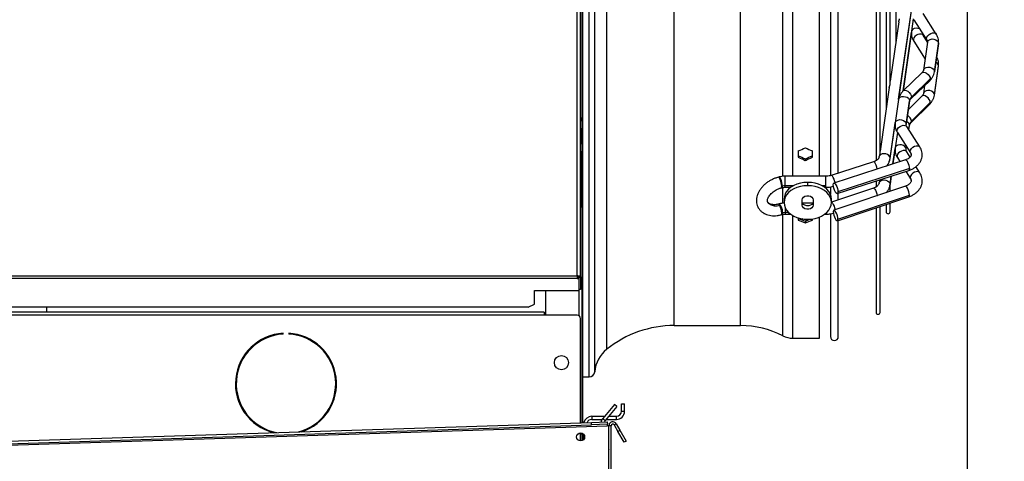
# Model space of a CAD drawing. Units: millimetres. Extents: x 5 to 414, y 3 to 291.
# Drawn here: x 348 to 373, y 231 to 242 of the extents above; entities that cross this region are included whole.
import ezdxf

# ---------------------------------------------------------------- set-up
doc = ezdxf.new("R2010")
doc.units = ezdxf.units.MM
doc.layers.add('GEOMETRY', color=7, linetype='Continuous')
doc.styles.add('SLDTEXTSTYLE0', font='TXT', dxfattribs={"width": 0.605})
doc.dimstyles.new('SLDDIMSTYLE0', dxfattribs={"dimtxt": 5.136637, "dimasz": 3.5, "dimexe": 0, "dimexo": 0.0625, "dimgap": 1.284159, "dimtad": 1, "dimdec": 0, "dimlfac": 25, "dimrnd": 1e-09, "dimzin": 12, "dimdsep": 46, "dimtxsty": 'SLDTEXTSTYLE0', "dimsah": 1, "dimcen": 0.09, "dimadec": 0, "dimazin": 3, "dimtol": 1, "dimtp": 10, "dimtm": 10, "dimtfac": 1, "dimtdec": 0, "dimtmove": 0, "dimatfit": 0, "dimfxl": 0, "dimfrac": 2, "dimtolj": 1, "dimarcsym": 0})

# ---------------------------------------------------------------- blocks, each defined once
blk = doc.blocks.new('_D_14')
at = {"layer": 'GEOMETRY'}
for p, q in [((332.931, 262.11), (332.931, 212.622)), ((372.01, 246.266), (372.01, 212.622)), ((332.931, 213.622), (323.053, 213.622)), ((332.931, 213.622), (372.01, 213.622)), ((372.01, 213.622), (381.888, 213.622))]:
    blk.add_line(p, q, dxfattribs=at)
for points in [[(332.931, 213.622), (327.794, 214.413), (327.794, 212.832)], [(372.01, 213.622), (377.147, 212.832), (377.147, 214.413)]]:
    blk.add_solid(points, dxfattribs=at)
at = {"layer": 'GEOMETRY', "char_height": 5.2917, "attachment_point": 1, "style": 'SLDTEXTSTYLE0'}
for s, insert in [('±10', (353.499, 220.444)), ('977', (339.756, 220.444))]:
    blk.add_mtext(s, dxfattribs=dict(at, insert=insert))

msp = doc.modelspace()

# ---------------------------------------------------------------- linework, layer by layer
at = {"color": 7, "linetype": 'Continuous', "lineweight": 25}
for p, q in [((362.13, 235.47), (362.13, 262.79)), ((362.21, 235.447), (362.21, 262.87)), ((362.27, 239.87), (362.27, 258.25)), ((362.25, 257.37), (362.25, 239.47)), ((368.546, 255.736), (368.546, 238.004)), ((368.746, 238.073), (368.746, 255.668)), ((369.702, 255.351), (369.702, 238.387)), ((369.802, 238.543), (369.802, 255.198)), ((369.958, 254.028), (369.958, 239.713)), ((370.058, 240.316), (370.058, 253.426)), ((370.199, 252.367), (370.199, 241.374)), ((368.27, 237.994), (368.27, 246.95)), ((370.276, 239.951), (370.599, 242.184)), ((371.227, 241.597), (370.892, 242.114)), ((370.276, 241.908), (370.058, 240.404)), ((370.645, 241.982), (370.601, 241.667)), ((370.657, 241.961), (370.992, 241.445)), ((370.391, 240.158), (370.599, 241.646)), ((371.005, 241.389), (370.893, 241.568)), ((370.656, 241.419), (370.943, 240.961)), ((371.005, 241.391), (370.902, 240.678)), ((371.005, 241.4), (371.005, 241.391)), ((371.179, 240.638), (371.283, 241.351)), ((371.283, 241.362), (371.18, 240.648)), ((371.179, 240.049), (371.283, 240.786)), ((371.18, 240.059), (371.283, 240.795)), ((370.866, 240.617), (370.39, 240.157)), ((370.585, 239.956), (371.061, 240.416)), ((371.077, 240.46), (370.601, 240)), ((370.93, 240.29), (370.902, 240.088)), ((370.036, 240.246), (369.802, 238.632)), ((370.865, 240.022), (370.517, 239.675)), ((362.27, 239.87), (362.25, 239.87)), ((362.27, 239.071), (362.27, 239.87)), ((370.272, 239.935), (370.187, 239.347)), ((370.464, 239.307), (370.549, 239.895)), ((370.55, 239.906), (370.465, 239.317)), ((370.587, 239.348), (371.063, 239.824)), ((370.601, 239.389), (371.077, 239.864)), ((362.21, 239.47), (362.25, 239.47)), ((362.21, 239.442), (362.25, 239.442)), ((362.25, 239.438), (362.21, 239.438)), ((362.21, 239.41), (362.248, 239.41)), ((362.248, 239.41), (362.248, 239.21)), ((362.25, 239.41), (362.248, 239.41)), ((362.25, 239.442), (362.25, 239.47)), ((362.25, 239.438), (362.25, 239.442)), ((362.25, 239.412), (362.25, 239.438)), ((362.25, 239.41), (362.25, 239.412)), ((362.25, 239.412), (362.25, 239.209)), ((370.058, 238.444), (370.185, 239.324)), ((370.533, 239.168), (370.549, 239.282)), ((362.241, 239.182), (362.241, 238.838)), ((362.248, 239.21), (362.248, 239.21)), ((362.248, 239.21), (362.25, 239.21)), ((362.25, 239.209), (362.25, 239.21)), ((362.25, 239.182), (362.25, 239.209)), ((362.25, 238.838), (362.25, 239.182)), ((362.25, 239.071), (362.27, 239.071)), ((362.27, 233.87), (362.27, 239.071)), ((370.242, 239.104), (370.187, 238.713)), ((370.243, 239.102), (370.578, 238.585)), ((370.813, 238.737), (370.478, 239.254)), ((362.248, 238.81), (362.248, 238.61)), ((362.248, 238.81), (362.248, 238.81)), ((362.25, 238.81), (362.248, 238.81)), ((362.25, 238.812), (362.25, 238.838)), ((362.25, 238.81), (362.25, 238.812)), ((362.25, 238.812), (362.25, 238.609)), ((362.248, 238.61), (362.21, 238.61)), ((362.21, 238.582), (362.25, 238.582)), ((362.25, 238.578), (362.21, 238.578)), ((362.25, 238.55), (362.21, 238.55)), ((362.248, 238.61), (362.25, 238.61)), ((362.25, 238.609), (362.25, 238.61)), ((362.25, 238.582), (362.25, 238.609)), ((362.25, 238.578), (362.25, 238.582)), ((362.25, 238.55), (362.25, 238.578)), ((362.25, 237.21), (362.25, 238.55)), ((367.73, 238.635), (367.73, 238.476)), ((368.09, 238.476), (368.09, 238.635)), ((370.131, 238.307), (370.185, 238.693)), ((370.464, 238.674), (370.474, 238.745)), ((370.563, 238.48), (370.479, 238.614)), ((367.91, 238.436), (367.91, 238.397)), ((369.635, 238.361), (368.565, 238.014)), ((370.446, 238.41), (368.634, 237.822)), ((370.242, 238.465), (370.305, 238.364)), ((368.72, 237.555), (370.533, 238.143)), ((370.549, 238.188), (368.736, 237.6)), ((370.459, 238.119), (370.577, 237.931)), ((370.814, 238.08), (370.714, 238.239)), ((367.247, 237.975), (367.228, 237.97)), ((368.43, 237.994), (367.398, 237.994)), ((367.97, 237.753), (367.97, 237.838)), ((369.702, 237.874), (369.702, 237.72)), ((369.802, 237.879), (369.802, 237.906)), ((370.058, 237.783), (370.088, 237.999)), ((370.058, 237.612), (370.058, 237.788)), ((367.298, 237.699), (367.317, 237.703)), ((367.311, 237.743), (367.33, 237.748)), ((367.398, 237.755), (367.398, 237.756)), ((367.398, 237.714), (367.546, 237.714)), ((368.395, 237.714), (368.43, 237.714)), ((368.546, 237.72), (368.546, 237.533)), ((369.634, 237.691), (368.57, 237.335)), ((370.445, 237.741), (368.633, 237.134)), ((368.746, 237.394), (368.746, 237.564)), ((367.247, 237.293), (367.228, 237.288)), ((367.37, 237.414), (367.37, 237.329)), ((367.83, 237.258), (367.83, 237.399)), ((368.103, 237.312), (367.837, 237.312)), ((368.11, 237.399), (368.11, 237.258)), ((368.57, 237.329), (368.57, 237.414)), ((368.722, 236.868), (370.534, 237.476)), ((368.736, 236.91), (370.549, 237.517)), ((369.958, 237.283), (369.958, 237.093)), ((370.058, 237.093), (370.058, 237.316)), ((362.25, 237.21), (362.21, 237.21)), ((362.25, 237.21), (362.25, 231.749)), ((367.298, 237.017), (367.317, 237.022)), ((367.33, 237.063), (367.311, 237.058)), ((367.398, 237.073), (367.398, 237.071)), ((367.398, 237.032), (367.542, 237.032)), ((368.399, 237.032), (368.43, 237.032)), ((368.546, 237.042), (368.546, 233.93)), ((369.702, 237.197), (369.702, 234.545)), ((369.802, 234.545), (369.802, 237.23)), ((367.73, 236.94), (367.73, 236.879)), ((367.849, 236.918), (367.8, 236.9)), ((367.91, 236.859), (367.91, 236.814)), ((367.929, 236.866), (367.929, 236.897)), ((368.09, 236.879), (368.09, 236.913)), ((368.27, 233.89), (368.27, 236.961)), ((368.746, 233.93), (368.746, 236.877)), ((335.13, 235.47), (362.13, 235.47)), ((362.13, 235.401), (335.13, 235.401)), ((362.13, 235.47), (362.13, 235.401)), ((362.13, 235.436), (362.168, 235.436)), ((362.13, 235.401), (362.168, 235.401)), ((362.168, 235.401), (362.168, 235.436)), ((362.168, 235.401), (362.168, 235.095)), ((362.17, 235.447), (362.21, 235.447)), ((362.17, 235.447), (362.17, 235.427)), ((362.21, 235.427), (362.17, 235.427)), ((362.17, 235.427), (362.17, 235.127)), ((362.21, 235.447), (362.21, 235.427)), ((362.21, 235.427), (362.21, 235.127)), ((361.05, 235.095), (362.168, 235.095)), ((361.05, 234.753), (361.05, 235.095)), ((361.33, 235.095), (361.33, 234.47)), ((362.21, 235.127), (362.17, 235.127)), ((361.29, 234.55), (336.13, 234.55)), ((360.89, 234.673), (336.37, 234.673)), ((348.69, 234.55), (348.69, 234.673)), ((360.89, 234.673), (361.05, 234.753)), ((361.29, 234.55), (361.29, 234.47)), ((361.29, 234.47), (336.13, 234.47)), ((362.13, 234.47), (361.29, 234.47)), ((362.21, 231.748), (362.21, 234.39)), ((364.589, 234.21), (366.27, 234.21)), ((354.68, 233.994), (354.68, 234.014)), ((354.82, 234.014), (354.82, 233.994)), ((362.27, 233.87), (362.25, 233.87)), ((362.27, 233.071), (362.27, 233.87)), ((367.59, 233.89), (368.27, 233.89)), ((362.25, 233.071), (362.27, 233.071)), ((362.27, 231.75), (362.27, 233.071)), ((362.27, 232.91), (362.434, 232.91)), ((363.074, 232.209), (362.776, 231.853)), ((363.136, 232.157), (362.837, 231.802)), ((363.136, 232.157), (363.074, 232.209)), ((363.25, 232.23), (363.33, 232.23)), ((363.25, 232.038), (363.25, 232.23)), ((363.25, 232.038), (363.33, 232.038)), ((363.33, 232.038), (363.33, 232.23)), ((362.498, 231.91), (362.498, 231.83)), ((362.498, 231.91), (362.824, 231.91)), ((362.498, 231.83), (362.76, 231.83)), ((362.776, 231.853), (362.837, 231.802)), ((362.861, 231.83), (363.122, 231.83)), ((362.929, 231.91), (363.122, 231.91)), ((363.122, 231.83), (363.122, 231.91)), ((335.176, 230.77), (362.892, 231.67)), ((335.572, 230.883), (362.493, 231.757)), ((335.574, 230.823), (362.495, 231.697)), ((362.493, 231.757), (362.892, 231.77)), ((362.495, 231.697), (362.493, 231.757)), ((362.894, 231.71), (362.495, 231.697)), ((362.892, 231.77), (362.894, 231.71)), ((362.928, 231.671), (362.892, 231.67)), ((362.928, 229.85), (362.928, 231.671)), ((362.99, 231.67), (362.93, 231.67)), ((362.93, 229.848), (362.93, 231.67)), ((362.99, 229.848), (362.99, 231.67)), ((363.065, 231.69), (363.117, 231.72)), ((363.065, 231.69), (363.158, 231.529)), ((363.117, 231.72), (363.21, 231.559)), ((363.158, 231.529), (363.21, 231.559)), ((363.21, 231.559), (363.37, 231.281)), ((362.21, 231.285), (362.21, 231.489)), ((362.21, 231.47), (362.25, 231.47)), ((362.25, 231.483), (362.25, 231.47)), ((362.25, 231.47), (362.25, 231.291)), ((362.27, 231.3), (362.27, 231.474)), ((362.29, 231.317), (362.29, 231.457)), ((363.318, 231.251), (363.158, 231.529)), ((363.37, 231.281), (363.318, 231.251))]:
    msp.add_line(p, q, dxfattribs=at)
at = {"color": 8, "linetype": 'Continuous', "lineweight": 25}
for p, q in [((362.434, 232.91), (362.434, 246.95)), ((362.573, 233.039), (362.573, 246.95)), ((362.878, 233.611), (362.878, 246.95)), ((364.589, 234.21), (364.589, 246.95)), ((366.27, 234.21), (366.27, 246.95)), ((367.342, 237.988), (367.342, 246.95)), ((367.59, 237.994), (367.59, 246.95)), ((370.274, 239.943), (370.6, 242.195)), ((370.6, 241.657), (370.39, 240.157)), ((371.283, 241.362), (371.283, 241.351)), ((371.283, 240.786), (371.283, 240.795)), ((371.18, 240.648), (371.179, 240.638)), ((371.179, 240.049), (371.18, 240.059)), ((370.55, 239.906), (370.549, 239.895)), ((370.058, 238.454), (370.186, 239.336)), ((370.465, 239.317), (370.464, 239.309)), ((370.533, 239.169), (370.55, 239.291)), ((362.241, 239.182), (362.25, 239.182)), ((362.25, 238.838), (362.241, 238.838)), ((370.186, 238.703), (370.131, 238.307)), ((370.464, 238.676), (370.465, 238.684)), ((370.465, 238.684), (370.473, 238.746)), ((370.058, 238.444), (370.058, 238.454)), ((367.398, 237.756), (367.398, 237.994)), ((368.43, 237.756), (368.43, 237.994)), ((370.087, 237.999), (370.058, 237.792)), ((370.058, 237.792), (370.058, 237.782)), ((367.342, 237.308), (367.342, 237.704)), ((367.398, 237.756), (367.616, 237.756)), ((367.398, 237.714), (367.398, 237.755)), ((368.324, 237.756), (368.43, 237.756)), ((368.43, 237.714), (368.43, 237.756)), ((367.398, 237.201), (367.398, 237.073)), ((367.398, 237.071), (367.398, 237.032)), ((367.494, 237.071), (367.398, 237.071)), ((368.43, 237.056), (368.43, 237.032)), ((367.342, 233.95), (367.342, 237.021)), ((367.59, 233.89), (367.59, 237.001)), ((362.17, 235.127), (362.17, 234.46)), ((362.928, 230.972), (362.93, 230.972))]:
    msp.add_line(p, q, dxfattribs=at)
at = {"color": 8, "linetype": 'Continuous', "lineweight": 25, "flags": 128}
for points in [[(370.808, 241.727), (370.764, 241.742), (370.715, 241.745), (370.67, 241.737), (370.633, 241.718), (370.609, 241.691), (370.601, 241.667)], [(370.893, 241.568), (370.875, 241.586), (370.844, 241.598), (370.806, 241.598), (370.764, 241.587), (370.723, 241.566), (370.688, 241.537), (370.662, 241.504), (370.648, 241.469), (370.648, 241.437), (370.656, 241.419)], [(370.981, 241.481), (370.989, 241.517), (371.011, 241.555), (371.045, 241.588), (371.087, 241.613), (371.131, 241.627), (371.173, 241.628), (371.207, 241.616), (371.227, 241.597)], [(370.992, 241.445), (370.989, 241.449), (370.981, 241.481)], [(371.005, 241.391), (371.013, 241.415), (371.037, 241.443), (371.074, 241.463), (371.12, 241.472), (371.168, 241.469), (371.214, 241.454), (371.251, 241.429), (371.275, 241.397), (371.283, 241.362)], [(370.866, 240.617), (370.877, 240.625), (370.907, 240.632), (370.944, 240.626), (370.984, 240.606), (371.021, 240.575), (371.051, 240.538), (371.071, 240.498), (371.077, 240.46)], [(370.902, 240.68), (370.91, 240.702), (370.934, 240.73), (370.971, 240.75), (371.017, 240.759), (371.065, 240.756), (371.11, 240.74), (371.148, 240.715), (371.172, 240.683), (371.18, 240.648)], [(371.077, 240.46), (371.071, 240.429), (371.061, 240.416)], [(370.272, 239.935), (370.273, 239.942), (370.288, 239.972), (370.316, 239.996), (370.355, 240.011), (370.399, 240.016), (370.445, 240.01), (370.487, 239.994), (370.521, 239.969), (370.542, 239.939), (370.55, 239.906)], [(370.39, 240.157), (370.401, 240.165), (370.431, 240.172), (370.468, 240.166), (370.507, 240.146), (370.544, 240.115), (370.575, 240.078), (370.594, 240.038), (370.601, 240)], [(371.077, 239.864), (371.071, 239.901), (371.051, 239.94), (371.021, 239.978), (370.984, 240.008), (370.944, 240.029), (370.907, 240.036), (370.877, 240.03), (370.865, 240.022)], [(371.18, 240.059), (371.172, 240.093), (371.148, 240.124), (371.11, 240.148), (371.065, 240.163), (371.017, 240.166), (370.971, 240.158), (370.934, 240.139), (370.91, 240.112), (370.902, 240.09)], [(370.601, 240), (370.594, 239.969), (370.585, 239.956)], [(371.063, 239.824), (371.071, 239.834), (371.077, 239.864)], [(370.187, 239.347), (370.195, 239.371), (370.219, 239.399), (370.256, 239.419), (370.301, 239.428), (370.35, 239.425), (370.395, 239.409), (370.432, 239.384), (370.456, 239.352), (370.465, 239.317)], [(370.243, 239.102), (370.235, 239.122), (370.235, 239.155), (370.248, 239.191), (370.274, 239.225), (370.309, 239.254), (370.35, 239.275), (370.392, 239.285), (370.43, 239.284), (370.461, 239.271), (370.478, 239.254)], [(370.463, 239.298), (370.464, 239.305), (370.465, 239.317)], [(370.587, 239.349), (370.594, 239.359), (370.601, 239.389)], [(370.465, 238.684), (370.456, 238.718), (370.432, 238.749), (370.395, 238.773), (370.35, 238.788), (370.301, 238.792), (370.256, 238.783), (370.219, 238.764), (370.195, 238.737), (370.187, 238.713)], [(370.567, 238.621), (370.575, 238.658), (370.597, 238.695), (370.631, 238.728), (370.673, 238.753), (370.717, 238.767), (370.759, 238.768), (370.793, 238.756), (370.813, 238.737)], [(370.479, 238.614), (370.461, 238.632), (370.43, 238.644), (370.392, 238.644), (370.35, 238.633), (370.309, 238.612), (370.274, 238.583), (370.248, 238.55), (370.235, 238.515), (370.235, 238.483), (370.242, 238.465)], [(370.463, 238.664), (370.464, 238.671), (370.465, 238.684)], [(370.578, 238.585), (370.575, 238.589), (370.567, 238.621)], [(369.734, 238.179), (369.734, 238.18), (369.724, 238.225), (369.708, 238.271), (369.689, 238.312), (369.668, 238.343), (369.649, 238.359), (369.635, 238.361)], [(370.446, 238.41), (370.46, 238.408), (370.479, 238.391), (370.5, 238.36), (370.519, 238.319), (370.535, 238.273), (370.545, 238.228), (370.549, 238.188)], [(370.549, 238.188), (370.545, 238.159), (370.535, 238.144), (370.533, 238.143)], [(370.814, 238.08), (370.793, 238.1), (370.759, 238.111), (370.717, 238.109), (370.673, 238.095), (370.631, 238.07), (370.597, 238.037), (370.575, 238), (370.567, 237.965)], [(367.311, 237.743), (367.308, 237.781), (367.3, 237.825), (367.288, 237.87), (367.273, 237.911), (367.257, 237.944), (367.242, 237.964), (367.229, 237.97), (367.228, 237.97)], [(367.33, 237.748), (367.327, 237.788), (367.318, 237.834), (367.305, 237.88), (367.29, 237.922), (367.273, 237.954), (367.257, 237.972), (367.247, 237.975)], [(368.664, 237.831), (368.663, 237.832), (368.653, 237.878), (368.637, 237.924), (368.618, 237.965), (368.598, 237.995), (368.578, 238.012), (368.565, 238.014)], [(370.567, 237.965), (370.575, 237.934), (370.576, 237.932)], [(367.298, 237.699), (367.303, 237.702), (367.308, 237.711), (367.31, 237.725), (367.311, 237.743)], [(367.317, 237.703), (367.319, 237.704), (367.327, 237.718), (367.33, 237.746)], [(369.634, 237.691), (369.649, 237.689), (369.668, 237.67), (369.689, 237.639), (369.708, 237.597), (369.724, 237.551), (369.734, 237.506), (369.735, 237.503)], [(370.549, 237.517), (370.545, 237.556), (370.535, 237.601), (370.519, 237.647), (370.5, 237.688), (370.479, 237.72), (370.46, 237.738), (370.445, 237.741)], [(367.263, 237.251), (367.196, 237.239), (367.132, 237.239), (367.074, 237.249), (367.024, 237.27), (366.985, 237.301), (366.959, 237.336)], [(367.228, 237.288), (367.233, 237.288), (367.247, 237.276), (367.263, 237.251)], [(367.247, 237.293), (367.259, 237.289), (367.274, 237.27), (367.291, 237.238), (367.306, 237.196), (367.319, 237.149), (367.327, 237.103), (367.33, 237.064)], [(368.57, 237.333), (368.578, 237.33), (368.598, 237.312), (368.618, 237.28), (368.637, 237.239), (368.653, 237.193), (368.663, 237.148), (368.664, 237.144)], [(370.534, 237.476), (370.535, 237.476), (370.545, 237.489), (370.549, 237.517)], [(367.311, 237.058), (367.308, 237.031), (367.3, 237.018), (367.298, 237.017)], [(367.33, 237.063), (367.327, 237.035), (367.318, 237.022), (367.317, 237.022)]]:
    msp.add_lwpolyline(points, dxfattribs=at)
at = {"color": 7, "linetype": 'Continuous', "lineweight": 25, "flags": 128}
for points in [[(370.058, 238.454), (370.05, 238.488), (370.028, 238.519), (369.992, 238.544), (369.949, 238.56), (369.902, 238.565), (369.857, 238.558), (369.819, 238.541), (369.792, 238.515)], [(367.97, 237.838), (367.876, 237.833), (367.785, 237.817), (367.698, 237.792), (367.618, 237.757), (367.546, 237.714), (367.485, 237.663), (367.436, 237.606), (367.4, 237.545), (367.378, 237.48), (367.37, 237.414)], [(368.57, 237.414), (368.563, 237.48), (368.541, 237.545), (368.505, 237.606), (368.456, 237.663), (368.395, 237.714), (368.323, 237.757), (368.243, 237.792), (368.156, 237.817), (368.064, 237.833), (367.97, 237.838)], [(368.618, 237.777), (368.621, 237.806), (368.632, 237.821), (368.647, 237.82), (368.667, 237.803), (368.687, 237.772), (368.707, 237.731), (368.722, 237.686), (368.733, 237.64), (368.736, 237.6)], [(368.736, 237.6), (368.733, 237.571), (368.722, 237.556), (368.707, 237.557), (368.687, 237.574), (368.667, 237.605), (368.647, 237.645), (368.632, 237.691), (368.621, 237.737), (368.618, 237.777)], [(369.794, 237.854), (369.821, 237.878), (369.86, 237.894), (369.904, 237.9), (369.951, 237.894), (369.994, 237.879), (370.028, 237.855), (370.051, 237.824), (370.058, 237.792)], [(367.97, 237.753), (367.876, 237.748), (367.785, 237.732), (367.698, 237.707), (367.618, 237.672), (367.546, 237.629), (367.485, 237.578), (367.436, 237.521), (367.4, 237.46), (367.378, 237.395), (367.37, 237.329), (367.378, 237.262), (367.4, 237.198), (367.436, 237.136), (367.485, 237.079), (367.546, 237.029), (367.618, 236.986), (367.698, 236.951), (367.785, 236.925), (367.876, 236.91), (367.97, 236.904)], [(367.97, 236.904), (368.064, 236.91), (368.156, 236.925), (368.243, 236.951), (368.323, 236.986), (368.395, 237.029), (368.456, 237.079), (368.505, 237.136), (368.541, 237.198), (368.563, 237.262), (368.57, 237.329), (368.563, 237.395), (368.541, 237.46), (368.505, 237.521), (368.456, 237.578), (368.395, 237.629), (368.323, 237.672), (368.243, 237.707), (368.156, 237.732), (368.064, 237.748), (367.97, 237.753)], [(367.83, 237.399), (367.839, 237.433), (367.863, 237.463), (367.9, 237.485), (367.946, 237.497), (367.995, 237.497), (368.04, 237.485), (368.078, 237.463), (368.102, 237.433), (368.11, 237.399)], [(368.11, 237.343), (368.102, 237.309), (368.078, 237.279), (368.04, 237.257), (367.995, 237.245), (367.946, 237.245), (367.9, 237.257), (367.863, 237.279), (367.839, 237.309), (367.83, 237.343)], [(368.11, 237.258), (368.102, 237.224), (368.078, 237.194), (368.04, 237.172), (367.995, 237.161), (367.946, 237.161), (367.9, 237.172), (367.863, 237.194), (367.839, 237.224), (367.83, 237.258)], [(368.736, 236.91), (368.733, 236.949), (368.722, 236.994), (368.707, 237.04), (368.687, 237.081), (368.667, 237.113), (368.647, 237.131), (368.632, 237.134), (368.621, 237.12), (368.618, 237.092)], [(368.618, 237.092), (368.621, 237.053), (368.632, 237.008), (368.647, 236.962), (368.667, 236.921), (368.687, 236.889), (368.707, 236.871), (368.722, 236.869), (368.733, 236.882), (368.736, 236.91)], [(362.928, 231.065), (362.93, 231.061), (362.93, 231.06)]]:
    msp.add_lwpolyline(points, dxfattribs=at)
at = {"color": 7, "linetype": 'Continuous', "lineweight": 25}
for centre, radius in [((361.73, 233.27), 0.18), ((362.216, 231.387), 0.102)]:
    msp.add_circle(centre, radius, dxfattribs=at)
at = {"color": 8, "linetype": 'Continuous', "lineweight": 25}
for centre, radius, start, end in [((370.859, 241.399), 0.147, 0.3309, 33.6769), ((371.177, 240.784), 0.107, 6.0351, 69.1769), ((370.398, 239.36), 0.205, 8.0974, 60.9634), ((370.442, 239.281), 0.107, 0.4997, 72.07), ((370.447, 238.54), 0.145, 0.697, 33.9743), ((370.439, 237.881), 0.153, 0.6368, 32.9902)]:
    msp.add_arc(centre, radius, start, end, dxfattribs=at)
at = {"color": 7, "linetype": 'Continuous', "lineweight": 25}
for centre, radius, start, end in [((370.713, 239.878), 0.165, 132.4757, 170.3692), ((370.72, 239.264), 0.172, 133.5839, 170.8098), ((362.275, 239.189), 0.0348, 141.3932, 190.3887), ((362.275, 238.832), 0.0348, 169.6113, 218.6068), ((367.398, 237.479), 0.275, 89.9142, 104.3), ((367.121, 237.746), 0.209, 0.0017, 0.4447), ((366.829, 237.041), 0.483, 1.9629, 25.8159), ((367.398, 236.797), 0.275, 89.9142, 104.3), ((367.13, 237.064), 0.2, 359.545, 0.0018), ((370.008, 237.093), 0.05, 180, 0), ((369.752, 234.545), 0.05, 180, 0), ((362.13, 234.39), 0.08, 0, 90), ((364.589, 231.47), 2.74, 90, 128.6248), ((366.27, 231.87), 2.34, 62.734, 90), ((354.75, 232.736), 1.28, 93.1349, 255.7411), ((354.75, 232.736), 1.26, 93.1847, 259.2591), ((354.75, 232.736), 1.28, 287.9781, 86.8651), ((354.75, 232.736), 1.26, 284.4601, 86.8153), ((367.59, 234.43), 0.54, 242.734, 270), ((368.646, 233.93), 0.1, 180, 0), ((363.39, 232.97), 0.82, 128.6248, 175.2198), ((362.434, 233.05), 0.14, 270, 355.2198), ((363.122, 232.038), 0.208, 270, 360), ((363.122, 232.038), 0.128, 270, 0), ((362.498, 231.702), 0.208, 90, 166.4882), ((362.498, 231.702), 0.128, 90, 156.3446), ((362.929, 231.725), 0.2, 140, 168.3195), ((362.929, 231.725), 0.12, 140, 158.892), ((363.03, 231.67), 0.1, 30, 180), ((363.03, 231.67), 0.04, 30, 180)]:
    msp.add_arc(centre, radius, start, end, dxfattribs=at)
for centre, major_axis, ratio, start_param, end_param in [((367.55, 246.95), (22.365, 11.15), 0.30407, 4.569903, 4.577861), ((368.27, 246.95), (22.365, -11.15), 0.30407, 4.846917, 4.854875), ((367.55, 246.95), (22.262, -11.098), 0.30407, 4.870826, 4.878821), ((367.55, 246.95), (22.365, -11.15), 0.30407, 4.87079, 4.878748), ((368.27, 246.95), (22.262, 11.098), 0.30407, 4.545957, 4.553952), ((368.27, 246.95), (22.365, 11.15), 0.30407, 4.54603, 4.553988), ((367.55, 246.95), (22.201, -9.901), 0.379473, 4.888024, 4.896019), ((367.55, 246.95), (22.303, -9.946), 0.379473, 4.887988, 4.895946), ((368.27, 246.95), (22.201, 9.901), 0.379473, 4.528759, 4.534597), ((368.27, 246.95), (22.303, 9.946), 0.379473, 4.528832, 4.53679)]:
    msp.add_ellipse(centre, major_axis=major_axis, ratio=ratio, start_param=start_param, end_param=end_param, dxfattribs=at)
for points, knots in [([(370.277, 241.908), (370.277, 241.911), (370.278, 241.921), (370.284, 241.935), (370.289, 241.949), (370.293, 241.958), (370.297, 241.967), (370.299, 241.974), (370.299, 241.979), (370.299, 241.98), (370.298, 241.981)], [0, 0, 0, 0, 0.138085, 0.419948, 0.543146, 0.65637, 0.761484, 0.860203, 0.961015, 1, 1, 1, 1]), ([(370.601, 241.667), (370.599, 241.652), (370.595, 241.615), (370.601, 241.555), (370.618, 241.49), (370.639, 241.446), (370.653, 241.423), (370.656, 241.419)], [0, 0, 0, 0, 0.1749927, 0.4355131, 0.6946978, 0.9484778, 1, 1, 1, 1]), ([(370.893, 241.568), (370.891, 241.572), (370.883, 241.585), (370.878, 241.601), (370.878, 241.613), (370.878, 241.618)], [0, 0, 0, 0, 0.214038, 0.707163, 1, 1, 1, 1]), ([(371.283, 241.351), (371.284, 241.366), (371.288, 241.403), (371.283, 241.462), (371.265, 241.525), (371.244, 241.569), (371.229, 241.592), (371.227, 241.597)], [0, 0, 0, 0, 0.175197, 0.432719, 0.68871, 0.940724, 1, 1, 1, 1]), ([(370.992, 241.445), (370.994, 241.441), (371.001, 241.429), (371.003, 241.419), (371.005, 241.412)], [0, 0, 0, 0, 0.30625, 1, 1, 1, 1]), ([(371.283, 240.786), (371.284, 240.801), (371.288, 240.838), (371.283, 240.898), (371.266, 240.963), (371.245, 241.003), (371.235, 241.022)], [0, 0, 0, 0, 0.1848841, 0.4601302, 0.7339652, 1, 1, 1, 1]), ([(370.902, 240.678), (370.902, 240.675), (370.9, 240.666), (370.893, 240.649), (370.879, 240.63), (370.869, 240.62), (370.866, 240.617)], [0, 0, 0, 0, 0.17472, 0.554898, 0.901968, 1, 1, 1, 1]), ([(371.061, 240.416), (371.071, 240.427), (371.099, 240.455), (371.135, 240.507), (371.166, 240.571), (371.175, 240.616), (371.179, 240.638)], [0, 0, 0, 0, 0.169461, 0.454612, 0.734755, 1, 1, 1, 1]), ([(370.036, 240.246), (370.036, 240.248), (370.037, 240.257), (370.043, 240.273), (370.051, 240.29), (370.056, 240.303), (370.058, 240.311), (370.059, 240.316), (370.058, 240.317), (370.058, 240.317)], [0, 0, 0, 0, 0.122563, 0.41234, 0.6556, 0.772867, 0.882104, 0.995157, 1, 1, 1, 1]), ([(370.39, 240.157), (370.38, 240.147), (370.352, 240.118), (370.316, 240.066), (370.286, 240.002), (370.276, 239.957), (370.272, 239.935)], [0, 0, 0, 0, 0.169461, 0.454612, 0.734755, 1, 1, 1, 1]), ([(370.902, 240.088), (370.902, 240.085), (370.9, 240.074), (370.892, 240.055), (370.877, 240.035), (370.867, 240.024), (370.865, 240.022)], [0, 0, 0, 0, 0.174359, 0.56128, 0.914992, 1, 1, 1, 1]), ([(371.063, 239.824), (371.073, 239.835), (371.101, 239.864), (371.136, 239.917), (371.166, 239.982), (371.175, 240.027), (371.179, 240.049)], [0, 0, 0, 0, 0.169936, 0.454583, 0.73481, 1, 1, 1, 1]), ([(370.549, 239.895), (370.55, 239.898), (370.551, 239.907), (370.559, 239.925), (370.572, 239.943), (370.583, 239.954), (370.585, 239.956)], [0, 0, 0, 0, 0.17472, 0.554898, 0.901968, 1, 1, 1, 1]), ([(370.187, 239.347), (370.185, 239.332), (370.181, 239.296), (370.187, 239.237), (370.204, 239.173), (370.226, 239.129), (370.24, 239.106), (370.243, 239.102)], [0, 0, 0, 0, 0.175197, 0.432719, 0.68871, 0.940724, 1, 1, 1, 1]), ([(370.478, 239.254), (370.476, 239.258), (370.469, 239.27), (370.464, 239.284), (370.464, 239.294), (370.464, 239.298)], [0, 0, 0, 0, 0.213742, 0.697932, 1, 1, 1, 1]), ([(370.549, 239.282), (370.55, 239.285), (370.552, 239.296), (370.56, 239.316), (370.574, 239.336), (370.585, 239.346), (370.587, 239.348)], [0, 0, 0, 0, 0.174359, 0.56128, 0.914992, 1, 1, 1, 1]), ([(369.792, 238.515), (369.794, 238.519), (369.797, 238.525), (369.8, 238.533), (369.801, 238.538), (369.802, 238.543), (369.802, 238.546), (369.802, 238.547), (369.802, 238.547)], [0, 0, 0, 0, 0.322845, 0.48437, 0.639338, 0.796955, 0.955164, 1, 1, 1, 1]), ([(370.187, 238.713), (370.185, 238.698), (370.181, 238.661), (370.187, 238.601), (370.204, 238.537), (370.225, 238.492), (370.239, 238.469), (370.242, 238.465)], [0, 0, 0, 0, 0.1749927, 0.4355131, 0.6946978, 0.9484778, 1, 1, 1, 1]), ([(370.591, 238.542), (370.592, 238.538), (370.592, 238.529), (370.587, 238.512), (370.573, 238.489), (370.549, 238.463), (370.515, 238.439), (370.478, 238.421), (370.454, 238.412), (370.446, 238.41)], [0, 0, 0, 0, 0.093202, 0.277091, 0.440711, 0.596264, 0.761727, 0.925062, 1, 1, 1, 1]), ([(370.479, 238.614), (370.477, 238.618), (370.469, 238.631), (370.464, 238.647), (370.464, 238.659), (370.464, 238.664)], [0, 0, 0, 0, 0.214038, 0.707163, 1, 1, 1, 1]), ([(370.533, 238.143), (370.547, 238.148), (370.588, 238.162), (370.65, 238.193), (370.716, 238.237), (370.773, 238.29), (370.818, 238.349), (370.85, 238.414), (370.869, 238.481), (370.874, 238.548), (370.866, 238.614), (370.847, 238.678), (370.824, 238.717), (370.813, 238.737)], [0, 0, 0, 0, 0.0550223, 0.1541925, 0.2539196, 0.3533255, 0.4514185, 0.5472117, 0.6402555, 0.730868, 0.8199541, 0.9084675, 1, 1, 1, 1]), ([(370.578, 238.585), (370.58, 238.581), (370.587, 238.569), (370.592, 238.555), (370.591, 238.545), (370.591, 238.542)], [0, 0, 0, 0, 0.2159591, 0.7051717, 1, 1, 1, 1]), ([(369.78, 238.479), (369.779, 238.478), (369.778, 238.47), (369.771, 238.454), (369.753, 238.429), (369.724, 238.404), (369.684, 238.379), (369.652, 238.367), (369.635, 238.361)], [0, 0, 0, 0, 0.04495, 0.245744, 0.429564, 0.625268, 0.814526, 1, 1, 1, 1]), ([(369.781, 238.479), (369.782, 238.484), (369.783, 238.495), (369.789, 238.507), (369.792, 238.515)], [0, 0, 0, 0, 0.444932, 1, 1, 1, 1]), ([(369.969, 238.255), (369.982, 238.27), (370.01, 238.305), (370.038, 238.364), (370.053, 238.412), (370.057, 238.438), (370.058, 238.444)], [0, 0, 0, 0, 0.2817565, 0.6210698, 0.9224182, 1, 1, 1, 1]), ([(370.534, 237.476), (370.549, 237.481), (370.589, 237.496), (370.652, 237.527), (370.717, 237.573), (370.773, 237.626), (370.818, 237.687), (370.85, 237.752), (370.869, 237.82), (370.874, 237.888), (370.866, 237.956), (370.847, 238.021), (370.825, 238.06), (370.814, 238.08)], [0, 0, 0, 0, 0.055309, 0.154318, 0.25373, 0.352737, 0.450503, 0.546228, 0.639562, 0.730779, 0.820653, 0.910011, 1, 1, 1, 1]), ([(367.228, 237.97), (367.213, 237.966), (367.169, 237.953), (367.099, 237.926), (367.019, 237.886), (366.944, 237.838), (366.875, 237.782), (366.813, 237.721), (366.761, 237.654), (366.719, 237.582), (366.689, 237.508), (366.672, 237.433), (366.668, 237.358), (366.678, 237.288), (366.701, 237.222), (366.735, 237.164), (366.779, 237.113), (366.832, 237.07), (366.893, 237.036), (366.961, 237.012), (367.036, 236.996), (367.115, 236.991), (367.197, 236.996), (367.259, 237.007), (367.292, 237.015), (367.298, 237.017)], [0, 0, 0, 0, 0.025957, 0.073151, 0.120347, 0.167628, 0.215055, 0.262714, 0.310657, 0.358853, 0.407011, 0.454664, 0.501266, 0.54647, 0.590329, 0.633245, 0.675752, 0.718344, 0.761593, 0.805878, 0.851297, 0.897655, 0.944597, 0.989613, 1, 1, 1, 1]), ([(367.398, 237.994), (367.384, 237.993), (367.343, 237.992), (367.292, 237.985), (367.257, 237.977), (367.247, 237.975)], [0, 0, 0, 0, 0.28851, 0.802238, 1, 1, 1, 1]), ([(368.565, 238.014), (368.556, 238.011), (368.53, 238.004), (368.485, 237.995), (368.448, 237.994), (368.43, 237.994)], [0, 0, 0, 0, 0.207575, 0.626328, 1, 1, 1, 1]), ([(369.779, 237.815), (369.779, 237.814), (369.777, 237.805), (369.77, 237.788), (369.75, 237.761), (369.72, 237.734), (369.681, 237.709), (369.649, 237.697), (369.634, 237.691)], [0, 0, 0, 0, 0.036741, 0.242659, 0.431253, 0.632204, 0.82599, 1, 1, 1, 1]), ([(369.78, 237.815), (369.78, 237.816), (369.78, 237.821), (369.784, 237.831), (369.789, 237.844), (369.793, 237.851), (369.794, 237.854)], [0, 0, 0, 0, 0.05893, 0.493255, 0.770815, 1, 1, 1, 1]), ([(369.794, 237.854), (369.796, 237.858), (369.798, 237.864), (369.801, 237.871), (369.802, 237.875), (369.802, 237.879), (369.802, 237.881), (369.802, 237.882)], [0, 0, 0, 0, 0.35003, 0.522758, 0.691456, 0.860682, 1, 1, 1, 1]), ([(369.962, 237.579), (369.977, 237.598), (370.008, 237.637), (370.038, 237.701), (370.053, 237.75), (370.057, 237.777), (370.058, 237.783)], [0, 0, 0, 0, 0.3188279, 0.6373698, 0.9226453, 1, 1, 1, 1]), ([(370.591, 237.882), (370.591, 237.878), (370.592, 237.867), (370.586, 237.847), (370.57, 237.821), (370.545, 237.794), (370.509, 237.769), (370.474, 237.751), (370.451, 237.743), (370.445, 237.741)], [0, 0, 0, 0, 0.09843, 0.284692, 0.450812, 0.608819, 0.776972, 0.942529, 1, 1, 1, 1]), ([(370.577, 237.931), (370.579, 237.928), (370.586, 237.914), (370.592, 237.898), (370.591, 237.887), (370.591, 237.882)], [0, 0, 0, 0, 0.216382, 0.714907, 1, 1, 1, 1]), ([(366.96, 237.337), (366.958, 237.339), (366.953, 237.348), (366.95, 237.366), (366.95, 237.395), (366.959, 237.43), (366.977, 237.47), (367.006, 237.514), (367.044, 237.556), (367.09, 237.597), (367.143, 237.634), (367.201, 237.665), (367.254, 237.686), (367.286, 237.695), (367.298, 237.699)], [0, 0, 0, 0, 0.043418, 0.144734, 0.233988, 0.318705, 0.408868, 0.497651, 0.586433, 0.675742, 0.765651, 0.855939, 0.946269, 1, 1, 1, 1]), ([(367.317, 237.703), (367.324, 237.705), (367.346, 237.71), (367.374, 237.713), (367.394, 237.713), (367.398, 237.714)], [0, 0, 0, 0, 0.288608, 0.851928, 1, 1, 1, 1]), ([(368.43, 237.714), (368.446, 237.714), (368.49, 237.715), (368.555, 237.722), (368.601, 237.734), (368.621, 237.74)], [0, 0, 0, 0, 0.2415206, 0.6778401, 1, 1, 1, 1]), ([(367.228, 237.288), (367.218, 237.285), (367.188, 237.278), (367.14, 237.272), (367.088, 237.273), (367.043, 237.28), (367.008, 237.293), (366.982, 237.308), (366.967, 237.323), (366.962, 237.333), (366.96, 237.337)], [0, 0, 0, 0, 0.070101, 0.208149, 0.344878, 0.480429, 0.616005, 0.753921, 0.900021, 1, 1, 1, 1]), ([(367.376, 237.311), (367.369, 237.311), (367.335, 237.31), (367.292, 237.303), (367.257, 237.295), (367.247, 237.293)], [0, 0, 0, 0, 0.1702902, 0.7693781, 1, 1, 1, 1]), ([(367.317, 237.022), (367.324, 237.023), (367.346, 237.028), (367.374, 237.031), (367.394, 237.032), (367.398, 237.032)], [0, 0, 0, 0, 0.288608, 0.851928, 1, 1, 1, 1]), ([(368.43, 237.032), (368.446, 237.032), (368.49, 237.033), (368.555, 237.041), (368.602, 237.053), (368.621, 237.058)], [0, 0, 0, 0, 0.242667, 0.678731, 1, 1, 1, 1])]:
    msp.add_open_spline(points, degree=3, knots=knots, dxfattribs=at)
for points in [[(362.21, 235.447), (362.209, 235.449), (362.207, 235.453), (362.188, 235.459), (362.162, 235.465), (362.141, 235.468), (362.13, 235.47)], [(362.17, 235.447), (362.17, 235.449), (362.169, 235.453), (362.159, 235.459), (362.146, 235.465), (362.136, 235.468), (362.13, 235.47)], [(362.892, 231.67), (362.893, 231.676), (362.893, 231.686), (362.893, 231.699), (362.894, 231.709), (362.894, 231.71), (362.894, 231.71)]]:
    msp.add_open_spline(points, degree=3, dxfattribs=at)

# ---------------------------------------------------------------- dimensions: what is measured, and where the dimension line sits
at = {"layer": 'GEOMETRY'}
dim = msp.add_linear_dim(base=(372.01, 213.622), p1=(332.931, 263.11), p2=(372.01, 247.266), dimstyle='SLDDIMSTYLE0', dxfattribs=at)
dim.commit()
dim.dimension.update_dxf_attribs({"geometry": '_D_14', "text_midpoint": (352.471, 213.622), "dimtype": 160})

doc.saveas('drawing.dxf')
